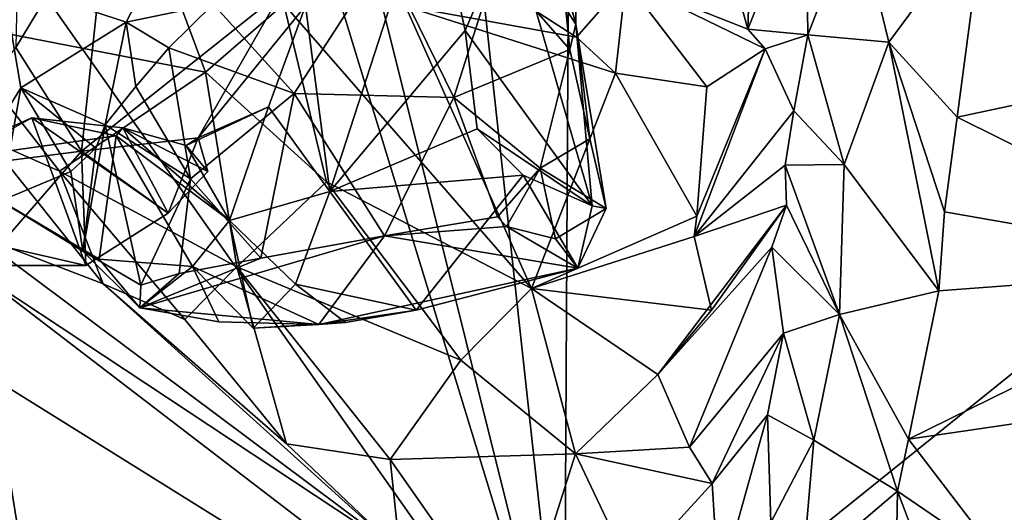
# Model space of a CAD drawing. Units: metres. Extents: x 18.8 to 32.3, y -5.2 to 8.3.
# Drawn here: x 25 to 26, y 6.3 to 6.8 of the extents above; entities that cross this region are included whole.
import ezdxf

# ---------------------------------------------------------------- set-up
doc = ezdxf.new("R2010")
doc.units = ezdxf.units.M

msp = doc.modelspace()

# ---------------------------------------------------------------- linework, layer by layer
at = {"layer": '1'}
for points in [[(24.97271, 8.06795, 7.91233), (24.23582, 8.01667, 7.91137), (25.5693, 6.11809, 7.93826)], [(25.08414, 8.06298, 7.90973), (24.97271, 8.06795, 7.91233), (25.5693, 6.11809, 7.93826)], [(25.08414, 8.06298, 7.90973), (25.5693, 6.11809, 7.93826), (25.3581, 8.05147, 7.91024)], [(25.3581, 8.05147, 7.91024), (25.5693, 6.11809, 7.93826), (25.57953, 8.03409, 7.91517)], [(25.57953, 8.03409, 7.91517), (25.5693, 6.11809, 7.93826), (27.30684, 7.51914, 7.92513)], [(24.23582, 8.01667, 7.91137), (23.10878, 7.65367, 7.91657), (25.5693, 6.11809, 7.93826)], [(25.5693, 6.11809, 7.93826), (23.10878, 7.65367, 7.91657), (25.23326, 4.67715, 7.94272)], [(23.51304, -0.52425, 8.01013), (25.23326, 4.67715, 7.94272), (23.10878, 7.65367, 7.91657)], [(27.30684, 7.51914, 7.92513), (25.5693, 6.11809, 7.93826), (30.09973, 6.68413, 7.92141)], [(25.51655, 6.92051, 4.54118), (25.58069, 6.82151, 4.7046), (25.57614, 7.23478, 4.6686)], [(25.56713, 6.87233, 4.80582), (25.57614, 7.23478, 4.6686), (25.58069, 6.82151, 4.7046)], [(25.75074, 6.81657, 3.87192), (25.67539, 7.0897, 3.78581), (25.76435, 7.23346, 3.62952)], [(25.75074, 6.81657, 3.87192), (25.76435, 7.23346, 3.62952), (25.80821, 6.95975, 3.74919)], [(25.75074, 6.81657, 3.87192), (25.62999, 6.86425, 3.92758), (25.67539, 7.0897, 3.78581)], [(25.4379, 6.96638, 4.42782), (25.31324, 6.83967, 4.43065), (25.33713, 6.65563, 4.50584)], [(25.4379, 6.96638, 4.42782), (25.33713, 6.65563, 4.50584), (25.47114, 6.81512, 4.50985)], [(25.4379, 6.96638, 4.42782), (25.47114, 6.81512, 4.50985), (25.51655, 6.92051, 4.54118)], [(25.75074, 6.81657, 3.87192), (25.80821, 6.95975, 3.74919), (25.81036, 6.81072, 3.87379)], [(25.81036, 6.81072, 3.87379), (25.80821, 6.95975, 3.74919), (25.85826, 6.93486, 3.76213)], [(24.95394, 6.82438, 4.094), (24.92459, 6.88832, 4.21554), (25.08973, 6.94736, 4.11688)], [(24.95394, 6.82438, 4.094), (25.08973, 6.94736, 4.11688), (25.16697, 6.90055, 4.02413)], [(25.02914, 6.92686, 4.17911), (25.02672, 6.79842, 4.25455), (25.1189, 6.95114, 4.26875)], [(25.09151, 6.69568, 4.33666), (25.1189, 6.95114, 4.26875), (25.02672, 6.79842, 4.25455)], [(25.1189, 6.95114, 4.26875), (25.09151, 6.69568, 4.33666), (25.28992, 6.85364, 4.40018)], [(25.81036, 6.81072, 3.87379), (25.85826, 6.93486, 3.76213), (25.89023, 6.80362, 3.88374)], [(25.89023, 6.80362, 3.88374), (25.85826, 6.93486, 3.76213), (25.98467, 6.93146, 3.91145)], [(25.95782, 6.72914, 4.03533), (25.89023, 6.80362, 3.88374), (25.98467, 6.93146, 3.91145)], [(25.95782, 6.72914, 4.03533), (25.98467, 6.93146, 3.91145), (26.08827, 6.75705, 3.99554)], [(26.08827, 6.75705, 3.99554), (25.98467, 6.93146, 3.91145), (26.09771, 6.83042, 3.93032)], [(25.51655, 6.92051, 4.54118), (25.47114, 6.81512, 4.50985), (25.59682, 6.64135, 4.68464)], [(25.58069, 6.82151, 4.7046), (25.51655, 6.92051, 4.54118), (25.59682, 6.64135, 4.68464)], [(25.13566, 6.82321, 4.98932), (25.01384, 6.86392, 5.07642), (25.18193, 6.91278, 5.06092)], [(25.13566, 6.82321, 4.98932), (25.18193, 6.91278, 5.06092), (25.22182, 6.8411, 4.93071)], [(24.95394, 6.82438, 4.094), (25.16697, 6.90055, 4.02413), (25.21422, 6.77376, 3.94549)], [(25.21422, 6.77376, 3.94549), (25.16697, 6.90055, 4.02413), (25.29162, 6.84115, 3.98055)], [(25.30194, 6.75282, 4.91076), (25.22182, 6.8411, 4.93071), (25.39071, 6.89055, 4.9029)], [(25.30194, 6.75282, 4.91076), (25.39071, 6.89055, 4.9029), (25.45993, 6.74859, 4.87169)], [(25.39071, 6.89055, 4.9029), (25.50142, 6.88013, 4.86232), (25.45993, 6.74859, 4.87169)], [(25.47366, 6.87808, 3.97307), (25.58143, 6.80846, 3.99295), (25.41222, 6.83926, 3.98503)], [(25.57479, 6.79621, 4.82391), (25.45993, 6.74859, 4.87169), (25.50142, 6.88013, 4.86232)], [(25.58143, 6.80846, 3.99295), (25.47366, 6.87808, 3.97307), (25.62999, 6.86425, 3.92758)], [(25.50142, 6.88013, 4.86232), (25.56713, 6.87233, 4.80582), (25.57479, 6.79621, 4.82391)], [(25.58069, 6.82151, 4.7046), (25.57479, 6.79621, 4.82391), (25.56713, 6.87233, 4.80582)], [(24.99791, 6.70378, 4.8566), (25.01384, 6.86392, 5.07642), (25.03155, 6.7583, 4.91034)], [(25.03155, 6.7583, 4.91034), (25.01384, 6.86392, 5.07642), (25.13566, 6.82321, 4.98932)], [(25.58143, 6.80846, 3.99295), (25.62999, 6.86425, 3.92758), (25.61998, 6.77287, 3.96397)], [(25.62999, 6.86425, 3.92758), (25.71013, 6.75921, 3.95544), (25.61998, 6.77287, 3.96397)], [(25.768, 6.79708, 3.89825), (25.71013, 6.75921, 3.95544), (25.62999, 6.86425, 3.92758)], [(25.62999, 6.86425, 3.92758), (25.75074, 6.81657, 3.87192), (25.768, 6.79708, 3.89825)], [(25.09151, 6.69568, 4.33666), (25.20708, 6.70869, 4.4423), (25.28992, 6.85364, 4.40018)], [(25.28992, 6.85364, 4.40018), (25.20708, 6.70869, 4.4423), (25.31324, 6.83967, 4.43065)], [(25.17814, 6.79806, 4.92543), (25.13566, 6.82321, 4.98932), (25.22182, 6.8411, 4.93071)], [(25.22182, 6.8411, 4.93071), (25.30194, 6.75282, 4.91076), (25.17814, 6.79806, 4.92543)], [(25.20708, 6.70869, 4.4423), (25.27655, 6.73957, 4.45534), (25.31324, 6.83967, 4.43065)], [(25.21422, 6.77376, 3.94549), (25.29162, 6.84115, 3.98055), (25.3339, 6.66535, 3.83635)], [(25.31324, 6.83967, 4.43065), (25.27655, 6.73957, 4.45534), (25.33713, 6.65563, 4.50584)], [(25.53697, 6.55972, 3.75869), (25.3339, 6.66535, 3.83635), (25.29162, 6.84115, 3.98055)], [(25.29162, 6.84115, 3.98055), (25.41222, 6.83926, 3.98503), (25.53697, 6.55972, 3.75869)], [(25.41222, 6.83926, 3.98503), (25.58143, 6.80846, 3.99295), (25.61998, 6.77287, 3.96397)], [(25.53697, 6.55972, 3.75869), (25.41222, 6.83926, 3.98503), (25.61998, 6.77287, 3.96397)], [(24.99831, 6.70753, 3.98071), (24.95394, 6.82438, 4.094), (25.0699, 6.67579, 3.98366)], [(25.0699, 6.67579, 3.98366), (24.95394, 6.82438, 4.094), (25.21422, 6.77376, 3.94549)], [(25.1149, 6.72179, 4.84476), (25.03155, 6.7583, 4.91034), (25.13566, 6.82321, 4.98932)], [(25.1149, 6.72179, 4.84476), (25.13566, 6.82321, 4.98932), (25.14544, 6.75967, 4.89353)], [(25.14544, 6.75967, 4.89353), (25.13566, 6.82321, 4.98932), (25.17814, 6.79806, 4.92543)], [(25.57479, 6.79621, 4.82391), (25.58069, 6.82151, 4.7046), (25.59469, 6.70796, 4.78368)], [(25.59469, 6.70796, 4.78368), (25.58069, 6.82151, 4.7046), (25.61065, 6.63869, 4.80397)], [(25.61065, 6.63869, 4.80397), (25.58069, 6.82151, 4.7046), (25.59682, 6.64135, 4.68464)], [(25.33713, 6.65563, 4.50584), (25.48306, 6.71779, 4.54204), (25.47114, 6.81512, 4.50985)], [(25.47114, 6.81512, 4.50985), (25.48306, 6.71779, 4.54204), (25.59682, 6.64135, 4.68464)], [(25.81036, 6.81072, 3.87379), (25.768, 6.79708, 3.89825), (25.75074, 6.81657, 3.87192)], [(25.79643, 6.73551, 3.78978), (25.768, 6.79708, 3.89825), (25.81036, 6.81072, 3.87379)], [(25.79643, 6.73551, 3.78978), (25.81036, 6.81072, 3.87379), (25.84622, 6.68246, 3.7407)], [(25.84622, 6.68246, 3.7407), (25.81036, 6.81072, 3.87379), (25.89023, 6.80362, 3.88374)], [(25.84622, 6.68246, 3.7407), (25.89023, 6.80362, 3.88374), (25.93977, 6.55715, 3.82557)], [(25.94556, 6.63537, 3.94185), (25.93977, 6.55715, 3.82557), (25.89023, 6.80362, 3.88374)], [(25.94556, 6.63537, 3.94185), (25.89023, 6.80362, 3.88374), (25.95782, 6.72914, 4.03533)], [(25.09151, 6.69568, 4.33666), (25.02672, 6.79842, 4.25455), (24.92651, 6.67451, 4.3195)], [(25.17814, 6.79806, 4.92543), (25.19952, 6.66832, 4.90154), (25.14544, 6.75967, 4.89353)], [(25.17814, 6.79806, 4.92543), (25.30194, 6.75282, 4.91076), (25.19952, 6.66832, 4.90154)], [(25.54546, 6.67881, 4.83254), (25.45993, 6.74859, 4.87169), (25.57479, 6.79621, 4.82391)], [(25.57479, 6.79621, 4.82391), (25.59469, 6.70796, 4.78368), (25.54546, 6.67881, 4.83254)], [(25.768, 6.79708, 3.89825), (25.69764, 6.61096, 3.8469), (25.7003, 6.63135, 3.86847)], [(25.79643, 6.73551, 3.78978), (25.69764, 6.61096, 3.8469), (25.768, 6.79708, 3.89825)], [(25.7003, 6.63135, 3.86847), (25.71013, 6.75921, 3.95544), (25.768, 6.79708, 3.89825)], [(25.0699, 6.67579, 3.98366), (25.21422, 6.77376, 3.94549), (25.24517, 6.58097, 3.8407)], [(25.24517, 6.58097, 3.8407), (25.21422, 6.77376, 3.94549), (25.3339, 6.66535, 3.83635)], [(25.53697, 6.55972, 3.75869), (25.61998, 6.77287, 3.96397), (25.7003, 6.63135, 3.86847)], [(25.7003, 6.63135, 3.86847), (25.61998, 6.77287, 3.96397), (25.71013, 6.75921, 3.95544)], [(24.99791, 6.70378, 4.8566), (25.03155, 6.7583, 4.91034), (25.01179, 6.64649, 4.70334)], [(25.01179, 6.64649, 4.70334), (25.03155, 6.7583, 4.91034), (25.08101, 6.67543, 4.7692)], [(25.08101, 6.67543, 4.7692), (25.03155, 6.7583, 4.91034), (25.10582, 6.69847, 4.81128)], [(25.03155, 6.7583, 4.91034), (25.1149, 6.72179, 4.84476), (25.10582, 6.69847, 4.81128)], [(25.14544, 6.75967, 4.89353), (25.19952, 6.66832, 4.90154), (25.1149, 6.72179, 4.84476)], [(25.2689, 6.58963, 4.94617), (25.19952, 6.66832, 4.90154), (25.30194, 6.75282, 4.91076)], [(25.30194, 6.75282, 4.91076), (25.3914, 6.61176, 4.8681), (25.2689, 6.58963, 4.94617)], [(25.30194, 6.75282, 4.91076), (25.45993, 6.74859, 4.87169), (25.3914, 6.61176, 4.8681)], [(25.95782, 6.72914, 4.03533), (26.08827, 6.75705, 3.99554), (26.25634, 6.58117, 3.7437)], [(25.50332, 6.63067, 4.88033), (25.3914, 6.61176, 4.8681), (25.45993, 6.74859, 4.87169)], [(25.45993, 6.74859, 4.87169), (25.54546, 6.67881, 4.83254), (25.50332, 6.63067, 4.88033)], [(25.20708, 6.70869, 4.4423), (25.19518, 6.70113, 4.46789), (25.27655, 6.73957, 4.45534)], [(25.19518, 6.70113, 4.46789), (25.23809, 6.62703, 4.5227), (25.27655, 6.73957, 4.45534)], [(25.33713, 6.65563, 4.50584), (25.27655, 6.73957, 4.45534), (25.23809, 6.62703, 4.5227)], [(25.78777, 6.68187, 3.74116), (25.69764, 6.61096, 3.8469), (25.79643, 6.73551, 3.78978)], [(25.78777, 6.68187, 3.74116), (25.79643, 6.73551, 3.78978), (25.84622, 6.68246, 3.7407)], [(25.04233, 6.72854, 4.61383), (24.87045, 6.63407, 4.45646), (24.94411, 6.6853, 4.61952)], [(24.87045, 6.63407, 4.45646), (25.04233, 6.72854, 4.61383), (25.09592, 6.58227, 4.37749)], [(25.04233, 6.72854, 4.61383), (24.94411, 6.6853, 4.61952), (25.126, 6.71067, 4.66312)], [(25.09592, 6.58227, 4.37749), (25.04233, 6.72854, 4.61383), (25.17748, 6.63411, 4.43901)], [(25.04233, 6.72854, 4.61383), (25.126, 6.71067, 4.66312), (25.13242, 6.71874, 4.60277)], [(25.17748, 6.63411, 4.43901), (25.04233, 6.72854, 4.61383), (25.13242, 6.71874, 4.60277)], [(25.10582, 6.69847, 4.81128), (25.1149, 6.72179, 4.84476), (25.09301, 6.59662, 4.72305)], [(25.09301, 6.59662, 4.72305), (25.1149, 6.72179, 4.84476), (25.15036, 6.56295, 4.84866)], [(25.1149, 6.72179, 4.84476), (25.19952, 6.66832, 4.90154), (25.15036, 6.56295, 4.84866)], [(25.94556, 6.63537, 3.94185), (25.95782, 6.72914, 4.03533), (26.25634, 6.58117, 3.7437)], [(25.13242, 6.71874, 4.60277), (25.126, 6.71067, 4.66312), (25.23809, 6.62703, 4.5227)], [(25.17748, 6.63411, 4.43901), (25.13242, 6.71874, 4.60277), (25.21644, 6.67538, 4.45578)], [(25.13242, 6.71874, 4.60277), (25.19518, 6.70113, 4.46789), (25.21644, 6.67538, 4.45578)], [(25.13242, 6.71874, 4.60277), (25.23809, 6.62703, 4.5227), (25.19518, 6.70113, 4.46789)], [(25.48306, 6.71779, 4.54204), (25.33713, 6.65563, 4.50584), (25.52861, 6.67176, 4.58507)], [(25.48306, 6.71779, 4.54204), (25.52861, 6.67176, 4.58507), (25.59682, 6.64135, 4.68464)], [(25.126, 6.71067, 4.66312), (24.94411, 6.6853, 4.61952), (25.10894, 6.58869, 4.71133)], [(24.98737, 6.61246, 3.85135), (24.99831, 6.70753, 3.98071), (25.11303, 6.56424, 3.8287)], [(25.11303, 6.56424, 3.8287), (24.99831, 6.70753, 3.98071), (25.0699, 6.67579, 3.98366)], [(25.17748, 6.63411, 4.43901), (25.20708, 6.70869, 4.4423), (25.09151, 6.69568, 4.33666)], [(25.20156, 6.58143, 4.62933), (25.126, 6.71067, 4.66312), (25.10894, 6.58869, 4.71133)], [(25.23809, 6.62703, 4.5227), (25.126, 6.71067, 4.66312), (25.20156, 6.58143, 4.62933)], [(25.21644, 6.67538, 4.45578), (25.20708, 6.70869, 4.4423), (25.17748, 6.63411, 4.43901)], [(25.19518, 6.70113, 4.46789), (25.20708, 6.70869, 4.4423), (25.21644, 6.67538, 4.45578)], [(25.61065, 6.63869, 4.80397), (25.54546, 6.67881, 4.83254), (25.59469, 6.70796, 4.78368)], [(24.92651, 6.67451, 4.3195), (24.99346, 6.58248, 4.38691), (25.09151, 6.69568, 4.33666)], [(25.09592, 6.58227, 4.37749), (25.09151, 6.69568, 4.33666), (24.99346, 6.58248, 4.38691)], [(25.08101, 6.67543, 4.7692), (25.10582, 6.69847, 4.81128), (25.09301, 6.59662, 4.72305)], [(25.09151, 6.69568, 4.33666), (25.09592, 6.58227, 4.37749), (25.17748, 6.63411, 4.43901)], [(24.94411, 6.6853, 4.61952), (25.01179, 6.64649, 4.70334), (25.10894, 6.58869, 4.71133)], [(30.09973, 6.68413, 7.92141), (25.5693, 6.11809, 7.93826), (29.82206, 4.02982, 7.9516)], [(25.01179, 6.64649, 4.70334), (25.08101, 6.67543, 4.7692), (25.09301, 6.59662, 4.72305)], [(25.11303, 6.56424, 3.8287), (25.0699, 6.67579, 3.98366), (25.19386, 6.529, 3.85316)], [(25.19386, 6.529, 3.85316), (25.0699, 6.67579, 3.98366), (25.24517, 6.58097, 3.8407)], [(25.50332, 6.63067, 4.88033), (25.54546, 6.67881, 4.83254), (25.51194, 6.62097, 4.854)], [(25.54546, 6.67881, 4.83254), (25.56054, 6.60879, 4.80545), (25.51194, 6.62097, 4.854)], [(25.61065, 6.63869, 4.80397), (25.56054, 6.60879, 4.80545), (25.54546, 6.67881, 4.83254)], [(25.78913, 6.64204, 3.68471), (25.69764, 6.61096, 3.8469), (25.78777, 6.68187, 3.74116)], [(25.84162, 6.53389, 3.54716), (25.78777, 6.68187, 3.74116), (25.84622, 6.68246, 3.7407)], [(25.78913, 6.64204, 3.68471), (25.78777, 6.68187, 3.74116), (25.84162, 6.53389, 3.54716)], [(25.84162, 6.53389, 3.54716), (25.84622, 6.68246, 3.7407), (25.93977, 6.55715, 3.82557)], [(25.19952, 6.66832, 4.90154), (25.18824, 6.57445, 4.90618), (25.15036, 6.56295, 4.84866)], [(25.19952, 6.66832, 4.90154), (25.2689, 6.58963, 4.94617), (25.18824, 6.57445, 4.90618)], [(25.24517, 6.58097, 3.8407), (25.3339, 6.66535, 3.83635), (25.46703, 6.48855, 3.63705)], [(25.46703, 6.48855, 3.63705), (25.3339, 6.66535, 3.83635), (25.53697, 6.55972, 3.75869)], [(25.33713, 6.65563, 4.50584), (25.4227, 6.53803, 4.59938), (25.52861, 6.67176, 4.58507)], [(25.52861, 6.67176, 4.58507), (25.4227, 6.53803, 4.59938), (25.5828, 6.57969, 4.65223)], [(25.52861, 6.67176, 4.58507), (25.5828, 6.57969, 4.65223), (25.59682, 6.64135, 4.68464)], [(25.23809, 6.62703, 4.5227), (25.3034, 6.56382, 4.49241), (25.33713, 6.65563, 4.50584)], [(25.4227, 6.53803, 4.59938), (25.33713, 6.65563, 4.50584), (25.3034, 6.56382, 4.49241)], [(25.10894, 6.58869, 4.71133), (25.01179, 6.64649, 4.70334), (25.09301, 6.59662, 4.72305)], [(25.5828, 6.57969, 4.65223), (25.56054, 6.60879, 4.80545), (25.61065, 6.63869, 4.80397)], [(25.61065, 6.63869, 4.80397), (25.59682, 6.64135, 4.68464), (25.5828, 6.57969, 4.65223)], [(25.715, 6.53814, 3.77195), (25.78913, 6.64204, 3.68471), (25.66168, 6.47431, 3.67267)], [(25.78913, 6.64204, 3.68471), (25.77448, 6.60038, 3.60839), (25.66168, 6.47431, 3.67267)], [(25.78913, 6.64204, 3.68471), (25.715, 6.53814, 3.77195), (25.69764, 6.61096, 3.8469)], [(25.77448, 6.60038, 3.60839), (25.78913, 6.64204, 3.68471), (25.84162, 6.53389, 3.54716)], [(25.93977, 6.55715, 3.82557), (25.94556, 6.63537, 3.94185), (26.25634, 6.58117, 3.7437)], [(24.99346, 6.58248, 4.38691), (24.87045, 6.63407, 4.45646), (25.09592, 6.58227, 4.37749)], [(25.20156, 6.58143, 4.62933), (25.26139, 6.52014, 4.48654), (25.23809, 6.62703, 4.5227)], [(25.3034, 6.56382, 4.49241), (25.23809, 6.62703, 4.5227), (25.26139, 6.52014, 4.48654)], [(25.3914, 6.61176, 4.8681), (25.50332, 6.63067, 4.88033), (25.51194, 6.62097, 4.854)], [(25.53697, 6.55972, 3.75869), (25.7003, 6.63135, 3.86847), (25.69764, 6.61096, 3.8469)], [(25.5828, 6.57969, 4.65223), (25.3914, 6.61176, 4.8681), (25.51194, 6.62097, 4.854)], [(25.5828, 6.57969, 4.65223), (25.51194, 6.62097, 4.854), (25.56054, 6.60879, 4.80545)], [(24.98737, 6.61246, 3.85135), (25.11303, 6.56424, 3.8287), (25.40661, 6.29915, 3.48739)], [(24.98744, 6.57625, 3.6921), (24.98737, 6.61246, 3.85135), (25.40661, 6.29915, 3.48739)], [(25.14917, 6.54025, 4.75053), (25.2689, 6.58963, 4.94617), (25.3914, 6.61176, 4.8681)], [(25.32645, 6.52374, 4.61442), (25.14917, 6.54025, 4.75053), (25.3914, 6.61176, 4.8681)], [(25.32645, 6.52374, 4.61442), (25.3914, 6.61176, 4.8681), (25.5828, 6.57969, 4.65223)], [(25.53697, 6.55972, 3.75869), (25.69764, 6.61096, 3.8469), (25.715, 6.53814, 3.77195)], [(25.10894, 6.58869, 4.71133), (25.09301, 6.59662, 4.72305), (25.14917, 6.54025, 4.75053)], [(25.14917, 6.54025, 4.75053), (25.09301, 6.59662, 4.72305), (25.15036, 6.56295, 4.84866)], [(25.77448, 6.60038, 3.60839), (25.69318, 6.40233, 3.56521), (25.66168, 6.47431, 3.67267)], [(25.78606, 6.51522, 3.4918), (25.69318, 6.40233, 3.56521), (25.77448, 6.60038, 3.60839)], [(25.78606, 6.51522, 3.4918), (25.77448, 6.60038, 3.60839), (25.84162, 6.53389, 3.54716)], [(25.10894, 6.58869, 4.71133), (25.14917, 6.54025, 4.75053), (25.20156, 6.58143, 4.62933)], [(25.14917, 6.54025, 4.75053), (25.18824, 6.57445, 4.90618), (25.2689, 6.58963, 4.94617)], [(24.98744, 6.57625, 3.6921), (25.05047, 6.18662, 3.34629), (24.81103, 6.46251, 3.69299)], [(25.05047, 6.18662, 3.34629), (24.98744, 6.57625, 3.6921), (25.35623, 6.29365, 3.26269)], [(24.98744, 6.57625, 3.6921), (25.40661, 6.29915, 3.48739), (25.35623, 6.29365, 3.26269)], [(25.20156, 6.58143, 4.62933), (25.14917, 6.54025, 4.75053), (25.2275, 6.52658, 4.67068)], [(25.29432, 6.40574, 3.68047), (25.19386, 6.529, 3.85316), (25.24517, 6.58097, 3.8407)], [(25.26139, 6.52014, 4.48654), (25.20156, 6.58143, 4.62933), (25.32645, 6.52374, 4.61442)], [(25.20156, 6.58143, 4.62933), (25.2275, 6.52658, 4.67068), (25.32645, 6.52374, 4.61442)], [(25.29432, 6.40574, 3.68047), (25.24517, 6.58097, 3.8407), (25.39683, 6.39024, 3.5713)], [(25.39683, 6.39024, 3.5713), (25.24517, 6.58097, 3.8407), (25.46703, 6.48855, 3.63705)], [(25.32645, 6.52374, 4.61442), (25.5828, 6.57969, 4.65223), (25.4227, 6.53803, 4.59938)], [(25.90966, 6.41046, 3.60496), (25.93977, 6.55715, 3.82557), (26.25634, 6.58117, 3.7437)], [(26.12377, 6.44181, 3.55384), (25.90966, 6.41046, 3.60496), (26.25634, 6.58117, 3.7437)], [(25.15036, 6.56295, 4.84866), (25.18824, 6.57445, 4.90618), (25.14917, 6.54025, 4.75053)], [(25.40661, 6.29915, 3.48739), (25.11303, 6.56424, 3.8287), (25.29432, 6.40574, 3.68047)], [(25.29432, 6.40574, 3.68047), (25.11303, 6.56424, 3.8287), (25.19386, 6.529, 3.85316)], [(25.3034, 6.56382, 4.49241), (25.26139, 6.52014, 4.48654), (25.35277, 6.52591, 4.59036)], [(25.35277, 6.52591, 4.59036), (25.4227, 6.53803, 4.59938), (25.3034, 6.56382, 4.49241)], [(25.46703, 6.48855, 3.63705), (25.53697, 6.55972, 3.75869), (25.58026, 6.39568, 3.47706)], [(25.58026, 6.39568, 3.47706), (25.53697, 6.55972, 3.75869), (25.66168, 6.47431, 3.67267)], [(25.66168, 6.47431, 3.67267), (25.53697, 6.55972, 3.75869), (25.715, 6.53814, 3.77195)], [(25.84162, 6.53389, 3.54716), (25.93977, 6.55715, 3.82557), (25.90966, 6.41046, 3.60496)], [(25.2275, 6.52658, 4.67068), (25.14917, 6.54025, 4.75053), (25.32645, 6.52374, 4.61442)], [(25.4227, 6.53803, 4.59938), (25.35277, 6.52591, 4.59036), (25.32645, 6.52374, 4.61442)], [(25.81614, 6.4094, 3.32298), (25.78606, 6.51522, 3.4918), (25.84162, 6.53389, 3.54716)], [(25.89899, 6.3588, 3.50566), (25.81614, 6.4094, 3.32298), (25.84162, 6.53389, 3.54716)], [(25.89899, 6.3588, 3.50566), (25.84162, 6.53389, 3.54716), (25.90966, 6.41046, 3.60496)], [(25.26139, 6.52014, 4.48654), (25.32645, 6.52374, 4.61442), (25.35277, 6.52591, 4.59036)], [(25.69318, 6.40233, 3.56521), (25.78606, 6.51522, 3.4918), (25.71563, 6.36649, 3.48025)], [(25.71563, 6.36649, 3.48025), (25.78606, 6.51522, 3.4918), (25.77015, 6.43435, 3.36581)], [(25.77015, 6.43435, 3.36581), (25.78606, 6.51522, 3.4918), (25.81614, 6.4094, 3.32298)], [(25.39683, 6.39024, 3.5713), (25.46703, 6.48855, 3.63705), (25.58026, 6.39568, 3.47706)], [(25.69318, 6.40233, 3.56521), (25.58026, 6.39568, 3.47706), (25.66168, 6.47431, 3.67267)], [(24.77512, 6.29638, 3.57134), (24.81103, 6.46251, 3.69299), (25.05047, 6.18662, 3.34629)], [(26.00411, 6.28685, 3.31438), (25.90966, 6.41046, 3.60496), (26.12377, 6.44181, 3.55384)], [(26.00411, 6.28685, 3.31438), (26.12377, 6.44181, 3.55384), (26.21208, 6.33052, 3.51609)], [(25.7222, 6.26151, 3.26238), (25.71563, 6.36649, 3.48025), (25.77015, 6.43435, 3.36581)], [(25.7222, 6.26151, 3.26238), (25.77015, 6.43435, 3.36581), (25.77356, 6.32786, 3.17712)], [(25.77356, 6.32786, 3.17712), (25.77015, 6.43435, 3.36581), (25.81614, 6.4094, 3.32298)], [(25.89899, 6.3588, 3.50566), (25.90966, 6.41046, 3.60496), (26.00411, 6.28685, 3.31438)], [(25.40661, 6.29915, 3.48739), (25.29432, 6.40574, 3.68047), (25.39683, 6.39024, 3.5713)], [(25.71563, 6.36649, 3.48025), (25.58026, 6.39568, 3.47706), (25.69318, 6.40233, 3.56521)], [(25.77356, 6.32786, 3.17712), (25.81614, 6.4094, 3.32298), (25.80493, 6.27862, 3.09139)], [(25.80493, 6.27862, 3.09139), (25.81614, 6.4094, 3.32298), (25.89899, 6.3588, 3.50566)], [(25.52199, 6.21172, 3.24695), (25.39683, 6.39024, 3.5713), (25.58026, 6.39568, 3.47706)], [(25.52199, 6.21172, 3.24695), (25.58026, 6.39568, 3.47706), (25.63568, 6.27884, 3.27863)], [(25.63568, 6.27884, 3.27863), (25.58026, 6.39568, 3.47706), (25.71563, 6.36649, 3.48025)], [(25.40661, 6.29915, 3.48739), (25.39683, 6.39024, 3.5713), (25.52199, 6.21172, 3.24695)], [(25.7222, 6.26151, 3.26238), (25.63568, 6.27884, 3.27863), (25.71563, 6.36649, 3.48025)], [(25.89416, 6.11389, 3.06637), (25.80493, 6.27862, 3.09139), (25.89899, 6.3588, 3.50566)], [(25.98187, 6.14026, 3.0775), (25.89416, 6.11389, 3.06637), (25.89899, 6.3588, 3.50566)], [(25.89899, 6.3588, 3.50566), (26.00411, 6.28685, 3.31438), (25.98187, 6.14026, 3.0775)]]:
    msp.add_3dface(points, dxfattribs=at)

doc.saveas('drawing.dxf')
